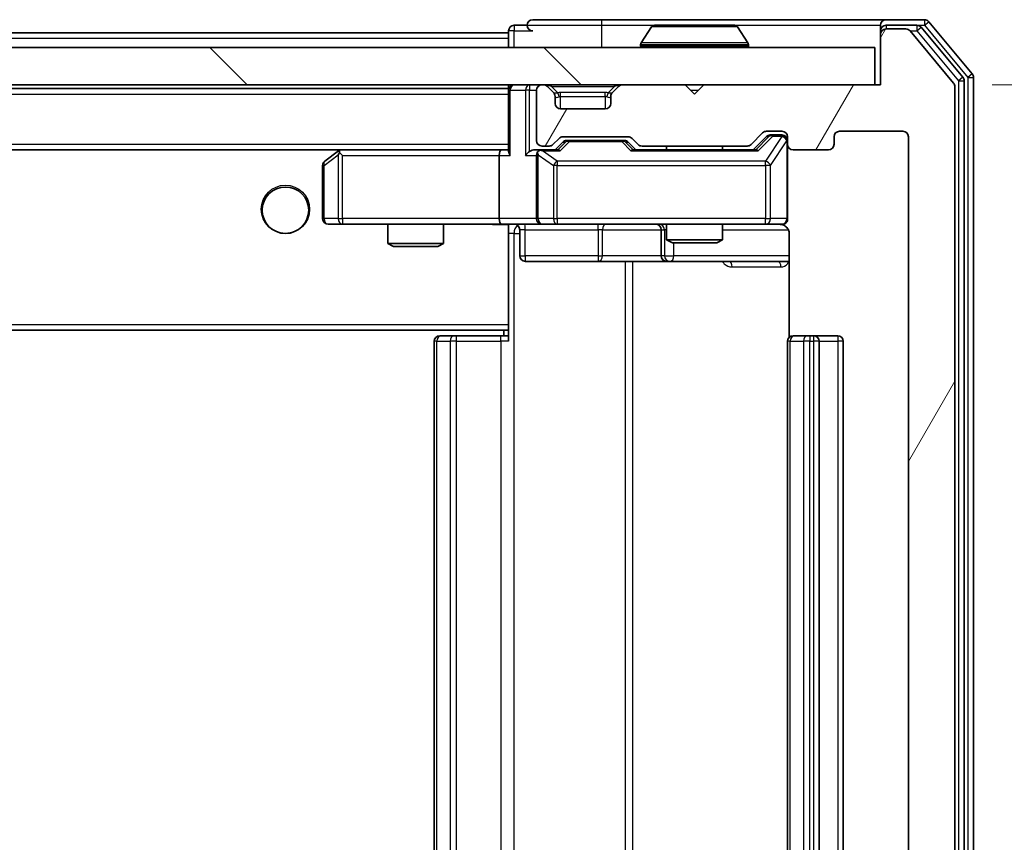
# Model space of a CAD drawing. Units: millimetres. Extents: x 0 to 6707, y 0 to 1124.
# Drawn here: x 2439 to 2492, y 866 to 911 of the extents above; entities that cross this region are included whole.
import ezdxf

# ---------------------------------------------------------------- set-up
doc = ezdxf.new("R2010")
doc.units = ezdxf.units.MM
doc.header["$LTSCALE"] = 2.5
doc.layers.get('Defpoints').update_dxf_attribs({"lineweight": 25})
for name, color, linetype, lineweight in [('Dimension (ISO)', 7, 'Continuous', 18), ('Dimension (ISO) @ 1', 7, 'Continuous', 18), ('Hatch (ISO)', 1, 'Continuous', 18), ('Visible (ISO)', 7, 'Continuous', 35), ('Visible Narrow (ISO)', 7, 'Continuous', 25)]:
    doc.layers.add(name, color=color, linetype=linetype, lineweight=lineweight)
doc.styles.add('Note Text (TK)', font='MS PGothic.ttf')
doc.dimstyles.new('Default - Method 1b (TK)', dxfattribs={"dimscale": 2.5, "dimtxt": 2.5, "dimasz": 2.5, "dimexe": 1, "dimexo": 1.5, "dimgap": 1, "dimtad": 1, "dimrnd": 1e-08, "dimdsep": 46, "dimtxsty": 'Note Text (TK)', "dimcen": 0.09, "dimdle": 5, "dimclrd": 100, "dimclre": 100, "dimclrt": 7, "dimadec": 1, "dimazin": 1, "dimtfac": 1, "dimtmove": 0, "dimatfit": 3, "dimfxl": 1, "dimtolj": 1, "dimlwd": -1, "dimlwe": -1, "dimarcsym": 0})

# ---------------------------------------------------------------- blocks, each defined once
blk = doc.blocks.new('*D39')
at = {"layer": 'Defpoints', "color": 0}
for p in [(2485.037, 907.136), (2485.037, 826.136), (2533.037, 826.136)]:
    blk.add_point(p, dxfattribs=at)
at = {"layer": 'Dimension (ISO)', "color": 100}
for p, q in [((2491.037, 907.136), (2537.037, 907.136)), ((2533.037, 897.136), (2533.037, 836.136)), ((2491.037, 826.136), (2537.037, 826.136))]:
    blk.add_line(p, q, dxfattribs=at)
for points in [[(2531.371, 897.136), (2534.704, 897.136), (2533.037, 907.136)], [(2531.371, 836.136), (2534.704, 836.136), (2533.037, 826.136)]]:
    blk.add_solid(points, dxfattribs=at)
at = {"layer": 'Dimension (ISO)', "color": 7, "insert": (2524.037, 861.067), "char_height": 10, "attachment_point": 4, "rotation": 90, "style": 'Note Text (TK)'}
blk.add_mtext('\\A1;81', dxfattribs=at)

msp = doc.modelspace()

# ---------------------------------------------------------------- hatches: boundary and pattern name
at = {"layer": 'Hatch (ISO)'}
h = msp.add_hatch(dxfattribs=at)
h.set_pattern_fill('ANSI31', color=256, scale=101.6, angle=14.99998, style=0)
h.set_pattern_definition([(60, (929.5, -32), (-10.99852, 6.35), [])])
edge = h.paths.add_edge_path()
edge.add_line((2477.8629, 829.4356), (2472.2114, 829.4356))
edge.add_ellipse((2472.2114, 829.1356), major_axis=(-0.3, 0), ratio=1, start_angle=270, end_angle=315)
edge.add_line((2471.9993, 829.3478), (2471.675, 829.0235))
edge.add_ellipse((2471.4629, 829.2356), major_axis=(-0.2121, -0.2121), ratio=1, start_angle=45, end_angle=90, ccw=False)
edge.add_line((2471.4629, 828.9356), (2467.9614, 828.9356))
edge.add_ellipse((2467.9614, 829.2356), major_axis=(-0.3, 0), ratio=1, start_angle=45, end_angle=90, ccw=False)
edge.add_line((2467.7493, 829.0235), (2467.425, 829.3478))
edge.add_ellipse((2467.2129, 829.1356), major_axis=(-0.2121, 0.2121), ratio=1, start_angle=270, end_angle=315)
edge.add_line((2467.2129, 829.4356), (2466.8372, 829.4356))
edge.add_ellipse((2466.8372, 829.1356), major_axis=(-0.3, 0), ratio=1, start_angle=270, end_angle=360)
edge.add_line((2466.5372, 829.1356), (2466.5372, 826.4356))
edge.add_ellipse((2466.8372, 826.4356), major_axis=(0, -0.3), ratio=1, start_angle=270, end_angle=360)
edge.add_line((2466.8372, 826.1356), (2466.9129, 826.1356))
edge.add_ellipse((2466.9129, 826.4356), major_axis=(0.3, 0), ratio=1, start_angle=270, end_angle=315)
edge.add_line((2467.125, 826.2235), (2467.4493, 826.5478))
edge.add_ellipse((2467.2372, 826.7599), major_axis=(0.2121, 0.2121), ratio=1, start_angle=270, end_angle=315)
edge.add_line((2467.5372, 826.7599), (2467.5372, 827.1356))
edge.add_ellipse((2467.8372, 827.1356), major_axis=(0, 0.3), ratio=1, start_angle=0, end_angle=90, ccw=False)
edge.add_line((2467.8372, 827.4356), (2470.2372, 827.4356))
edge.add_ellipse((2470.2372, 827.1356), major_axis=(0.3, 0), ratio=1, start_angle=0, end_angle=90, ccw=False)
edge.add_line((2470.5372, 827.1356), (2470.5372, 826.7599))
edge.add_ellipse((2470.8372, 826.7599), major_axis=(0, -0.3), ratio=1, start_angle=270, end_angle=315)
edge.add_line((2470.625, 826.5478), (2470.9493, 826.2235))
edge.add_ellipse((2471.1614, 826.4356), major_axis=(0.2121, -0.2121), ratio=1, start_angle=270, end_angle=315)
edge.add_line((2471.1614, 826.1356), (2474.5372, 826.1356))
edge.add_line((2474.5372, 826.1356), (2475.0372, 826.6356))
edge.add_line((2475.0372, 826.6356), (2475.5372, 826.1356))
edge.add_line((2475.5372, 826.1356), (2485.0372, 826.1356))
edge.add_line((2485.0372, 826.1356), (2485.0372, 823.4356))
edge.add_ellipse((2485.3372, 823.4356), major_axis=(0, -0.3), ratio=1, start_angle=270, end_angle=360)
edge.add_line((2485.3372, 823.1356), (2486.3967, 823.1356))
edge.add_ellipse((2486.3967, 823.4356), major_axis=(0.3, 0), ratio=1, start_angle=270, end_angle=320.19443)
edge.add_line((2486.6271, 823.2436), (2488.9676, 826.0522))
edge.add_ellipse((2488.7372, 826.2443), major_axis=(0.1921, 0.2305), ratio=1, start_angle=270, end_angle=309.80557)
edge.add_line((2489.0372, 826.2443), (2489.0372, 907.027))
edge.add_ellipse((2488.7372, 907.027), major_axis=(0, 0.3), ratio=1, start_angle=270, end_angle=309.80557)
edge.add_line((2488.9676, 907.2191), (2486.6271, 910.0277))
edge.add_ellipse((2486.3967, 909.8356), major_axis=(-0.1921, 0.2305), ratio=1, start_angle=270, end_angle=320.19443)
edge.add_line((2486.3967, 910.1356), (2485.3372, 910.1356))
edge.add_ellipse((2485.3372, 909.8356), major_axis=(-0.3, 0), ratio=1, start_angle=270, end_angle=360)
edge.add_line((2485.0372, 909.8356), (2485.0372, 907.1356))
edge.add_line((2485.0372, 907.1356), (2475.5372, 907.1356))
edge.add_line((2475.5372, 907.1356), (2475.0372, 906.6356))
edge.add_line((2475.0372, 906.6356), (2474.5372, 907.1356))
edge.add_line((2474.5372, 907.1356), (2471.1614, 907.1356))
edge.add_ellipse((2471.1614, 906.8356), major_axis=(-0.3, 0), ratio=1, start_angle=270, end_angle=315)
edge.add_line((2470.9493, 907.0478), (2470.625, 906.7235))
edge.add_ellipse((2470.8372, 906.5114), major_axis=(-0.2121, -0.2121), ratio=1, start_angle=270, end_angle=315)
edge.add_line((2470.5372, 906.5114), (2470.5372, 906.1356))
edge.add_ellipse((2470.2372, 906.1356), major_axis=(0, -0.3), ratio=1, start_angle=0, end_angle=90, ccw=False)
edge.add_line((2470.2372, 905.8356), (2467.8372, 905.8356))
edge.add_ellipse((2467.8372, 906.1356), major_axis=(-0.3, 0), ratio=1, start_angle=0, end_angle=90, ccw=False)
edge.add_line((2467.5372, 906.1356), (2467.5372, 906.5114))
edge.add_ellipse((2467.2372, 906.5114), major_axis=(0, 0.3), ratio=1, start_angle=270, end_angle=315)
edge.add_line((2467.4493, 906.7235), (2467.125, 907.0478))
edge.add_ellipse((2466.9129, 906.8356), major_axis=(-0.2121, 0.2121), ratio=1, start_angle=270, end_angle=315)
edge.add_line((2466.9129, 907.1356), (2466.8372, 907.1356))
edge.add_ellipse((2466.8372, 906.8356), major_axis=(-0.3, 0), ratio=1, start_angle=270, end_angle=360)
edge.add_line((2466.5372, 906.8356), (2466.5372, 904.1356))
edge.add_ellipse((2466.8372, 904.1356), major_axis=(0, -0.3), ratio=1, start_angle=270, end_angle=360)
edge.add_line((2466.8372, 903.8356), (2467.2129, 903.8356))
edge.add_ellipse((2467.2129, 904.1356), major_axis=(0.3, 0), ratio=1, start_angle=270, end_angle=315)
edge.add_line((2467.425, 903.9235), (2467.7493, 904.2478))
edge.add_ellipse((2467.9614, 904.0356), major_axis=(0.2121, 0.2121), ratio=1, start_angle=45, end_angle=90, ccw=False)
edge.add_line((2467.9614, 904.3356), (2471.4629, 904.3356))
edge.add_ellipse((2471.4629, 904.0356), major_axis=(0.3, 0), ratio=1, start_angle=45, end_angle=90, ccw=False)
edge.add_line((2471.675, 904.2478), (2471.9993, 903.9235))
edge.add_ellipse((2472.2114, 904.1356), major_axis=(0.2121, -0.2121), ratio=1, start_angle=270, end_angle=315)
edge.add_line((2472.2114, 903.8356), (2477.8629, 903.8356))
edge.add_ellipse((2477.8629, 904.1356), major_axis=(0.3, 0), ratio=1, start_angle=270, end_angle=315)
edge.add_line((2478.075, 903.9235), (2478.6993, 904.5478))
edge.add_ellipse((2478.9114, 904.3356), major_axis=(0.2121, 0.2121), ratio=1, start_angle=45, end_angle=90, ccw=False)
edge.add_line((2478.9114, 904.6356), (2479.7372, 904.6356))
edge.add_ellipse((2479.7372, 904.3356), major_axis=(0.3, 0), ratio=1, start_angle=0, end_angle=90, ccw=False)
edge.add_line((2480.0372, 904.3356), (2480.0372, 903.9356))
edge.add_ellipse((2480.3372, 903.9356), major_axis=(0, -0.3), ratio=1, start_angle=270, end_angle=360)
edge.add_line((2480.3372, 903.6356), (2482.2372, 903.6356))
edge.add_ellipse((2482.2372, 903.9356), major_axis=(0.3, 0), ratio=1, start_angle=270, end_angle=360)
edge.add_line((2482.5372, 903.9356), (2482.5372, 904.3356))
edge.add_ellipse((2482.8372, 904.3356), major_axis=(0, 0.3), ratio=1, start_angle=0, end_angle=90, ccw=False)
edge.add_line((2482.8372, 904.6356), (2486.2372, 904.6356))
edge.add_ellipse((2486.2372, 904.3356), major_axis=(0.3, 0), ratio=1, start_angle=0, end_angle=90, ccw=False)
edge.add_line((2486.5372, 904.3356), (2486.5372, 828.9356))
edge.add_ellipse((2486.2372, 828.9356), major_axis=(0, -0.3), ratio=1, start_angle=0, end_angle=90, ccw=False)
edge.add_line((2486.2372, 828.6356), (2482.8372, 828.6356))
edge.add_ellipse((2482.8372, 828.9356), major_axis=(-0.3, 0), ratio=1, start_angle=0, end_angle=90, ccw=False)
edge.add_line((2482.5372, 828.9356), (2482.5372, 829.3356))
edge.add_ellipse((2482.2372, 829.3356), major_axis=(0, 0.3), ratio=1, start_angle=270, end_angle=360)
edge.add_line((2482.2372, 829.6356), (2480.3372, 829.6356))
edge.add_ellipse((2480.3372, 829.3356), major_axis=(-0.3, 0), ratio=1, start_angle=270, end_angle=360)
edge.add_line((2480.0372, 829.3356), (2480.0372, 828.9356))
edge.add_ellipse((2479.7372, 828.9356), major_axis=(0, -0.3), ratio=1, start_angle=0, end_angle=90, ccw=False)
edge.add_line((2479.7372, 828.6356), (2478.9114, 828.6356))
edge.add_ellipse((2478.9114, 828.9356), major_axis=(-0.3, 0), ratio=1, start_angle=45, end_angle=90, ccw=False)
edge.add_line((2478.6993, 828.7235), (2478.075, 829.3478))
edge.add_ellipse((2477.8629, 829.1356), major_axis=(-0.2121, 0.2121), ratio=1, start_angle=270, end_angle=315)
h = msp.add_hatch(dxfattribs=at)
h.set_pattern_fill('ANSI31', color=256, scale=101.6, angle=90.00021, style=0)
h.set_pattern_definition([(135.0002, (929.5, -32), (-8.98022, -8.98029), [])])
h.paths.add_polyline_path([(2245.3372, 909.1356), (2245.3372, 907.1356), (2484.7372, 907.1356), (2484.7372, 909.1356)])

# ---------------------------------------------------------------- linework, layer by layer
at = {"layer": 'Visible (ISO)'}
for p, q in [((2466.0372, 910.3356), (2465.3372, 910.3356)), ((2470.0372, 910.6356), (2466.3372, 910.6356)), ((2485.3372, 910.6356), (2470.0372, 910.6356)), ((2472.728, 910.2446), (2472.1695, 909.3854)), ((2477.1786, 910.3356), (2472.8957, 910.3356)), ((2477.3463, 910.2446), (2477.9049, 909.3854)), ((2485.0372, 910.0356), (2485.0372, 910.3356)), ((2487.3967, 910.6356), (2485.3372, 910.6356)), ((2486.9958, 910.3356), (2485.3372, 910.3356)), ((2489.4676, 907.5381), (2487.2263, 910.2277)), ((2489.9676, 907.7191), (2487.6271, 910.5277)), ((2265.0372, 909.9356), (2465.0372, 909.9356)), ((2465.0372, 910.0356), (2465.0372, 909.9356)), ((2465.0372, 909.6356), (2465.0372, 909.9356)), ((2465.0372, 909.6356), (2465.0372, 909.1356)), ((2485.0372, 910.0356), (2485.0372, 909.8356)), ((2485.0372, 909.8356), (2485.0372, 907.1356)), ((2486.3967, 910.1356), (2485.3372, 910.1356)), ((2488.9676, 907.2191), (2486.6271, 910.0277)), ((2484.7372, 909.1356), (2245.3372, 909.1356)), ((2472.1372, 909.2356), (2472.1372, 909.2764)), ((2477.9372, 909.2356), (2477.9372, 909.2764)), ((2484.7372, 907.1356), (2484.7372, 909.1356)), ((2490.0372, 825.7443), (2490.0372, 907.527)), ((2245.3372, 907.1356), (2484.7372, 907.1356)), ((2465.0372, 907.1356), (2465.0372, 906.9356)), ((2466.9129, 907.1356), (2466.8372, 907.1356)), ((2467.4493, 906.7235), (2467.125, 907.0478)), ((2470.9493, 907.0478), (2470.625, 906.7235)), ((2474.5372, 907.1356), (2471.1614, 907.1356)), ((2475.0372, 906.6356), (2474.5372, 907.1356)), ((2475.5372, 907.1356), (2475.0372, 906.6356)), ((2485.0372, 907.1356), (2475.5372, 907.1356)), ((2489.0372, 826.2443), (2489.0372, 907.027)), ((2489.5372, 825.9253), (2489.5372, 907.346)), ((2265.0372, 906.9356), (2465.0372, 906.9356)), ((2465.0372, 906.8356), (2465.0372, 906.9356)), ((2465.0372, 906.8356), (2465.0372, 903.5478)), ((2466.5372, 906.8356), (2466.5372, 904.1356)), ((2467.4697, 906.7031), (2467.4493, 906.7235)), ((2467.5372, 906.1356), (2467.5372, 906.5114)), ((2470.5372, 906.5114), (2470.5372, 906.1356)), ((2470.625, 906.7235), (2470.6046, 906.7031)), ((2470.2372, 905.8356), (2467.8372, 905.8356)), ((2478.075, 903.9235), (2478.6993, 904.5478)), ((2478.1872, 903.6356), (2478.8993, 904.3478)), ((2478.9114, 904.6356), (2479.7372, 904.6356)), ((2479.248, 904.4356), (2479.1115, 904.4356)), ((2479.7372, 904.4356), (2479.248, 904.4356)), ((2482.8372, 904.6356), (2486.2372, 904.6356)), ((2466.8372, 903.8356), (2467.2129, 903.8356)), ((2467.425, 903.9235), (2467.7493, 904.2478)), ((2467.5372, 903.6356), (2467.9493, 904.0478)), ((2467.9614, 904.3356), (2471.4629, 904.3356)), ((2468.3049, 904.1356), (2468.1615, 904.1356)), ((2471.1195, 904.1356), (2468.3049, 904.1356)), ((2471.2629, 904.1356), (2471.1195, 904.1356)), ((2471.4751, 904.0478), (2471.8872, 903.6356)), ((2471.675, 904.2478), (2471.9993, 903.9235)), ((2472.2114, 903.8356), (2477.8629, 903.8356)), ((2473.5372, 903.8356), (2473.5372, 903.6356)), ((2476.5372, 903.8356), (2476.5372, 903.6356)), ((2480.0372, 904.3356), (2480.0372, 903.9356)), ((2480.0372, 899.9356), (2480.0372, 903.9356)), ((2482.5372, 903.9356), (2482.5372, 904.3356)), ((2486.5372, 904.3356), (2486.5372, 828.9356)), ((2265.4129, 903.6356), (2464.6614, 903.6356)), ((2455.8905, 903.5756), (2455.1572, 903.0256)), ((2455.9705, 903.6356), (2455.8905, 903.5756)), ((2456.1006, 903.3356), (2455.945, 903.4912)), ((2464.6614, 903.6356), (2456.0705, 903.6356)), ((2464.5372, 903.3356), (2464.5372, 899.9356)), ((2465.0372, 903.6356), (2464.6614, 903.6356)), ((2466.8372, 903.6356), (2466.4614, 903.6356)), ((2466.5372, 903.3356), (2466.5372, 899.9356)), ((2467.7133, 903.6356), (2466.8372, 903.6356)), ((2478.3633, 903.6356), (2471.7111, 903.6356)), ((2480.3372, 903.6356), (2482.2372, 903.6356)), ((2455.0372, 902.7856), (2455.0372, 899.9356)), ((2455.3372, 899.6356), (2456.1006, 899.6356)), ((2456.1006, 899.6356), (2464.6614, 899.6356)), ((2458.5372, 899.6356), (2458.5372, 898.589)), ((2461.5372, 899.6356), (2461.5372, 898.589)), ((2466.8372, 899.6356), (2464.6614, 899.6356)), ((2465.0372, 899.6279), (2465.0372, 899.4103)), ((2466.8372, 899.6356), (2467.6554, 899.6356)), ((2467.6554, 899.6356), (2478.8518, 899.6356)), ((2473.5372, 899.6356), (2473.5372, 898.789)), ((2476.5372, 899.6356), (2476.5372, 898.789)), ((2478.8518, 899.6356), (2479.7372, 899.6356)), ((2465.0372, 899.4106), (2465.0372, 894.2356)), ((2465.6385, 899.3356), (2465.6385, 897.9356)), ((2473.2426, 899.3356), (2473.2426, 897.9356)), ((2480.127, 899.1356), (2480.127, 893.5497)), ((2458.5372, 898.589), (2461.5372, 898.589)), ((2458.8439, 898.4356), (2458.5372, 898.589)), ((2461.2304, 898.4356), (2461.5372, 898.589)), ((2473.5372, 898.789), (2476.5372, 898.789)), ((2473.8439, 898.6356), (2473.5372, 898.789)), ((2476.2304, 898.6356), (2473.8439, 898.6356)), ((2476.2304, 898.6356), (2476.5372, 898.789)), ((2461.2304, 898.4356), (2458.8439, 898.4356)), ((2465.9385, 897.6356), (2469.8681, 897.6356)), ((2469.8681, 897.6356), (2473.5426, 897.6356)), ((2473.5426, 897.6356), (2473.7142, 897.6356)), ((2473.7142, 897.6356), (2480.127, 897.6356)), ((2265.0372, 893.9356), (2465.0372, 893.9356)), ((2464.7872, 893.9356), (2464.7872, 893.6356)), ((2465.0372, 894.0216), (2465.0372, 894.2356)), ((2465.0372, 893.3356), (2465.0372, 894.0216)), ((2461.0372, 893.3356), (2461.0372, 839.9356)), ((2461.3372, 893.6356), (2461.3957, 893.6356)), ((2462.1029, 893.6356), (2461.3957, 893.6356)), ((2462.1029, 893.6356), (2462.2443, 893.6356)), ((2464.623, 893.6356), (2462.2443, 893.6356)), ((2464.623, 893.6356), (2465.0372, 893.6356)), ((2480.0372, 893.3356), (2480.0372, 839.9356)), ((2480.3372, 893.6356), (2480.3957, 893.6356)), ((2481.1029, 893.6356), (2480.3957, 893.6356)), ((2481.1029, 893.6356), (2481.2443, 893.6356)), ((2481.4372, 893.6356), (2481.2443, 893.6356)), ((2482.7372, 893.6356), (2481.4372, 893.6356)), ((2481.7372, 839.9356), (2481.7372, 893.3356)), ((2483.0372, 839.9356), (2483.0372, 893.3356))]:
    msp.add_line(p, q, dxfattribs=at)
msp.add_circle((2453.0372, 900.3856), 1.25, dxfattribs=at)
for centre, radius, start, end in [((2465.3372, 910.0356), 0.3, 90, 180), ((2466.3372, 910.3356), 0.3, 90, 180), ((2466.3372, 910.3356), 0.3, 180, 270), ((2472.8957, 910.1356), 0.2, 90, 146.97613), ((2477.1786, 910.1356), 0.2, 33.02387, 90), ((2485.3372, 910.3356), 0.3, 90, 180), ((2485.3372, 910.0356), 0.3, 90, 180), ((2486.9958, 910.0356), 0.3, 39.80557, 90), ((2487.3967, 910.3356), 0.3, 39.80557, 90), ((2485.3372, 909.8356), 0.3, 90, 180), ((2486.3967, 909.8356), 0.3, 39.80557, 90), ((2472.3372, 909.2764), 0.2, 146.97613, 180), ((2472.2372, 909.2356), 0.1, 180, 270), ((2477.8372, 909.2356), 0.1, 270, 0), ((2477.7372, 909.2764), 0.2, 0, 33.02387), ((2489.2372, 907.346), 0.3, 0, 39.80557), ((2489.7372, 907.527), 0.3, 0, 39.80557), ((2465.3372, 906.8356), 0.3, 90, 180), ((2466.8372, 906.8356), 0.3, 90, 180), ((2466.9129, 906.8356), 0.3, 45, 90), ((2471.1614, 906.8356), 0.3, 90, 135), ((2488.7372, 907.027), 0.3, 0, 39.80557), ((2467.2372, 906.5114), 0.3, 0, 45), ((2470.8372, 906.5114), 0.3, 135, 180), ((2467.8372, 906.1356), 0.3, 180, 270), ((2470.2372, 906.1356), 0.3, 270, 0), ((2478.9114, 904.3356), 0.3, 90, 135), ((2479.7372, 904.3356), 0.3, 0, 90), ((2479.7372, 904.1356), 0.3, 0, 90), ((2482.8372, 904.3356), 0.3, 90, 180), ((2486.2372, 904.3356), 0.3, 0, 90), ((2466.8372, 904.1356), 0.3, 180, 270), ((2467.2129, 904.1356), 0.3, 270, 315), ((2467.9614, 904.0356), 0.3, 90, 135), ((2471.4629, 904.0356), 0.3, 45, 90), ((2472.2114, 904.1356), 0.3, 225, 270), ((2477.8629, 904.1356), 0.3, 270, 315), ((2480.3372, 903.9356), 0.3, 180, 270), ((2482.2372, 903.9356), 0.3, 270, 0), ((2456.0705, 903.3356), 0.3, 113.43798, 126.8699), ((2456.0705, 903.3356), 0.3, 90, 113.43798), ((2466.8372, 903.3356), 0.3, 148.75555, 180), ((2466.8372, 903.3356), 0.3, 90, 113.43798), ((2455.3372, 902.7856), 0.3, 126.8699, 180), ((2455.3372, 899.9356), 0.3, 180, 270), ((2465.3385, 899.3356), 0.3, 0, 90), ((2466.8372, 899.9356), 0.3, 180, 270), ((2472.9426, 899.3356), 0.3, 0, 90), ((2479.5372, 899.1356), 0.5, 75.52448, 90), ((2479.7372, 899.9356), 0.3, 270, 0), ((2465.9385, 897.9356), 0.3, 180, 270), ((2473.5426, 897.9356), 0.3, 180, 270), ((2461.3372, 893.3356), 0.3, 90, 180), ((2480.3372, 893.3356), 0.3, 90, 180), ((2481.4372, 893.3356), 0.3, 0, 90), ((2482.7372, 893.3356), 0.3, 0, 90)]:
    msp.add_arc(centre, radius, start, end, dxfattribs=at)
for centre, major_axis, ratio, start_param, end_param in [((2479.1115, 904.1356), (-0.3, 0), 0.9998508, 4.712389, 5.4978618), ((2468.1615, 903.8356), (-0.3, 0), 0.9998508, 4.712389, 5.4978618), ((2471.2629, 903.8356), (0.3, 0), 0.9998508, 0.7853235, 1.5707963), ((2456.1006, 903.3582), (0.2411, 0.4823), 0.3700244, 1.4790131, 1.7537399), ((2464.6614, 903.3356), (0, -0.3), 0.4142136, 3.1415927, 4.712389), ((2465.3372, 903.3356), (-0.2772, 0.2772), 0.4142136, 0.3926991, 1.1780972), ((2466.1614, 903.3356), (-0.2772, -0.2772), 0.4142136, 4.3196899, 5.1050881), ((2466.4614, 903.3356), (-0.4243, 0), 0.7071068, 4.712389, 5.4977871), ((2466.8372, 903.3582), (-0.2515, 0.483), 0.3384375, 1.1216156, 1.3963425), ((2466.8694, 903.3356), (-0.6487, 0.2044), 0.3384375, 4.8186392, 5.0530703), ((2467.8164, 903.3356), (0.1246, -0.2958), 0.4004104, 2.3310669, 2.974568), ((2471.6079, 903.3356), (-0.1246, -0.2958), 0.4004104, 3.3086173, 3.9521184), ((2478.4664, 903.3356), (0.1246, -0.2958), 0.4004104, 2.3310669, 2.974568), ((2464.6614, 899.9356), (0, -0.3), 0.4142136, 4.712389, 6.2831853)]:
    msp.add_ellipse(centre, major_axis=major_axis, ratio=ratio, start_param=start_param, end_param=end_param, dxfattribs=at)
for points, knots in [([(2473.0196, 910.3356), (2473.0189, 910.3356), (2473.0182, 910.3356), (2473.0165, 910.3356), (2473.0155, 910.3356), (2473.0144, 910.3356)], [-0.00023059908, -0.00023059908, -0.00023059908, -0.00023059908, 0, 0, 0.00033832945, 0.00033832945, 0.00033832945, 0.00033832945]), ([(2473.0144, 910.3356), (2473.0154, 910.3356), (2473.0163, 910.3356), (2473.0179, 910.3356), (2473.0186, 910.3356), (2473.0193, 910.3356)], [-0.00033832945, -0.00033832945, -0.00033832945, -0.00033832945, 0, 0, 0.00024151791, 0.00024151791, 0.00024151791, 0.00024151791]), ([(2475.4265, 910.3356), (2475.4265, 910.3356), (2475.4264, 910.3356), (2475.426, 910.3356), (2475.4257, 910.3356), (2475.4254, 910.3356)], [-0.00005424966, -0.00005424966, -0.00005424966, -0.00005424966, 0, 0, 0.00024151791, 0.00024151791, 0.00024151791, 0.00024151791]), ([(2475.4265, 910.3356), (2475.4267, 910.3356), (2475.4268, 910.3356), (2475.4272, 910.3356), (2475.4274, 910.3356), (2475.4276, 910.3356)], [-0.00023059908, -0.00023059908, -0.00023059908, -0.00023059908, 0, 0, 0.00033832945, 0.00033832945, 0.00033832945, 0.00033832945]), ([(2455.9512, 903.6109), (2455.9502, 903.6085), (2455.9493, 903.6059), (2455.9441, 903.5887), (2455.9415, 903.5693), (2455.9411, 903.5321), (2455.9424, 903.5112), (2455.945, 903.4912)], [0.381031219, 0.381031219, 0.381031219, 0.381031219, 0.382741903, 0.382741903, 0.391761654, 0.391761654, 0.398553638, 0.398553638, 0.398553638, 0.398553638]), ([(2466.7178, 903.6109), (2466.7116, 903.6081), (2466.7055, 903.6053), (2466.673, 903.5885), (2466.6438, 903.567), (2466.6077, 903.5301), (2466.5925, 903.5104), (2466.5807, 903.4912)], [0.250886757, 0.250886757, 0.250886757, 0.250886757, 0.252877969, 0.252877969, 0.261958418, 0.261958418, 0.268388032, 0.268388032, 0.268388032, 0.268388032]), ([(2465.0372, 899.6238), (2464.8439, 899.6139), (2464.6502, 899.6075), (2464.2626, 899.6185), (2464.0688, 899.6356), (2463.8746, 899.6356)], [0, 0, 0, 0, 0.05805072, 0.05805072, 0.11630897, 0.11630897, 0.11630897, 0.11630897]), ([(2480.0372, 899.9356), (2480.0372, 899.9356), (2480.0372, 899.9208), (2480.0372, 899.9118), (2480.0372, 899.9104), (2480.0372, 899.9096), (2480.0372, 899.9095), (2480.0372, 899.9093), (2480.0372, 899.9094), (2480.0372, 899.909), (2480.0372, 899.9089), (2480.0372, 899.9084), (2480.0372, 899.9083), (2480.0372, 899.9081), (2480.0372, 899.9079), (2480.0372, 899.9075), (2480.0372, 899.9073), (2480.0372, 899.906), (2480.0371, 899.9048), (2480.0369, 899.8949), (2480.0363, 899.8861), (2480.0336, 899.8623), (2480.0307, 899.8474), (2480.0184, 899.8022), (2480.005, 899.7725), (2479.9697, 899.7184), (2479.9471, 899.6935), (2479.8963, 899.654), (2479.8679, 899.6387), (2479.8086, 899.6177), (2479.777, 899.6117), (2479.7176, 899.6097), (2479.6892, 899.6127), (2479.6622, 899.6198)], [0, 0, 0, 0, 0.05281999, 0.05281999, 0.06906004, 0.06906004, 0.07210481, 0.07210481, 0.07438843, 0.07438843, 0.07481761, 0.07481761, 0.07490041, 0.07490041, 0.07498394, 0.07498394, 0.07506756, 0.07506756, 0.07540702, 0.07540702, 0.07805398, 0.07805398, 0.08258499, 0.08258499, 0.0921136, 0.0921136, 0.10195528, 0.10195528, 0.11140462, 0.11140462, 0.12083012, 0.12083012, 0.12921615, 0.12921615, 0.12921615, 0.12921615]), ([(2479.7567, 899.611), (2479.7714, 899.6066), (2479.7856, 899.6017), (2479.8595, 899.5721), (2479.9255, 899.53), (2480.0184, 899.4413), (2480.0623, 899.3796), (2480.1118, 899.2666), (2480.127, 899.1959), (2480.127, 899.1356)], [0.090531869, 0.090531869, 0.090531869, 0.090531869, 0.094854307, 0.094854307, 0.114425932, 0.114425932, 0.133369726, 0.133369726, 0.151444025, 0.151444025, 0.151444025, 0.151444025])]:
    msp.add_open_spline(points, degree=3, knots=knots, dxfattribs=at)
at = {"layer": 'Visible Narrow (ISO)'}
for p, q in [((2465.3372, 910.3356), (2465.3372, 910.0356)), ((2466.0372, 910.3356), (2470.0372, 910.3356)), ((2470.0372, 910.6356), (2470.0372, 910.3356)), ((2470.0372, 910.3356), (2470.0372, 909.1356)), ((2470.0372, 910.3356), (2472.8957, 910.3356)), ((2477.3463, 910.2446), (2472.728, 910.2446)), ((2477.1786, 910.3356), (2485.0372, 910.3356)), ((2485.3372, 910.3356), (2485.3372, 910.1356)), ((2486.9958, 910.3356), (2486.9958, 910.0356)), ((2486.9958, 910.3356), (2487.3967, 910.3356)), ((2486.9958, 910.0356), (2487.2263, 910.2277)), ((2487.3967, 910.6356), (2487.3967, 910.3356)), ((2487.3967, 910.3356), (2487.6271, 910.5277)), ((2487.3967, 910.3356), (2489.7372, 907.527)), ((2265.0372, 909.6356), (2465.0372, 909.6356)), ((2465.3372, 910.0356), (2465.0372, 910.0356)), ((2465.3372, 910.0356), (2466.3372, 910.0356)), ((2465.3372, 909.1356), (2465.3372, 910.0356)), ((2485.1136, 910.0356), (2485.0372, 910.0356)), ((2486.6203, 910.0356), (2486.9958, 910.0356)), ((2486.9958, 910.0356), (2489.2372, 907.346)), ((2477.9372, 909.2764), (2472.1372, 909.2764)), ((2472.1372, 909.2356), (2477.9372, 909.2356)), ((2477.9049, 909.3854), (2472.1695, 909.3854)), ((2489.4676, 907.5381), (2489.2372, 907.346)), ((2489.9676, 907.7191), (2489.7372, 907.527)), ((2489.7372, 907.527), (2490.0372, 907.527)), ((2489.7372, 907.527), (2489.7372, 825.7443)), ((2466.1614, 907.1356), (2466.1614, 906.8356)), ((2467.3372, 907.0478), (2467.3372, 907.1356)), ((2467.3372, 907.0478), (2467.6819, 906.7031)), ((2467.3372, 907.0478), (2470.7372, 907.0478)), ((2470.7372, 907.0478), (2470.3925, 906.7031)), ((2470.7372, 907.0478), (2470.7372, 907.1356)), ((2489.2372, 907.346), (2489.5372, 907.346)), ((2489.2372, 907.346), (2489.2372, 825.9253)), ((2265.0372, 906.6356), (2465.0372, 906.6356)), ((2465.125, 906.8356), (2465.0372, 906.8356)), ((2465.125, 906.8356), (2465.9493, 906.8356)), ((2465.125, 903.3356), (2465.125, 906.8356)), ((2466.1614, 906.8356), (2465.9493, 906.8356)), ((2465.9493, 906.8356), (2465.9493, 903.3356)), ((2466.1614, 906.8356), (2466.5372, 906.8356)), ((2466.1614, 903.5478), (2466.1614, 906.8356)), ((2467.5372, 906.5114), (2467.5474, 906.4909)), ((2467.8372, 906.5114), (2467.8372, 906.7235)), ((2470.2372, 906.7235), (2467.8372, 906.7235)), ((2467.8372, 906.5114), (2470.2372, 906.5114)), ((2467.8372, 905.8356), (2467.8372, 906.5114)), ((2470.2372, 906.5114), (2470.2372, 906.7235)), ((2470.2372, 906.5114), (2470.2372, 905.8356)), ((2470.5269, 906.4909), (2470.5372, 906.5114)), ((2474.8372, 906.8356), (2475.2372, 906.8356)), ((2479.0358, 904.3478), (2478.3401, 903.6356)), ((2478.4664, 903.5756), (2479.248, 904.3756)), ((2479.7372, 904.3538), (2478.8518, 903.0256)), ((2478.8993, 904.3478), (2479.0358, 904.3478)), ((2479.248, 904.4356), (2479.248, 904.3756)), ((2479.248, 904.3756), (2479.7372, 904.3756)), ((2479.7372, 904.3756), (2479.7372, 904.4356)), ((2479.7372, 904.3756), (2479.7372, 904.3538)), ((2265.0372, 903.9356), (2465.0372, 903.9356)), ((2468.0928, 904.0478), (2467.6901, 903.6356)), ((2467.8164, 903.5756), (2468.3049, 904.0756)), ((2467.9493, 904.0478), (2468.0928, 904.0478)), ((2468.3049, 904.1356), (2468.3049, 904.0756)), ((2468.3049, 904.0756), (2471.1195, 904.0756)), ((2471.1195, 904.0756), (2471.1195, 904.1356)), ((2471.1195, 904.0756), (2471.6079, 903.5756)), ((2471.7342, 903.6356), (2471.3316, 904.0478)), ((2471.3316, 904.0478), (2471.4751, 904.0478)), ((2479.1201, 902.7856), (2480.0055, 904.1138)), ((2480.0372, 904.1138), (2480.0055, 904.1138)), ((2480.0055, 904.1138), (2480.0055, 899.9356)), ((2455.1178, 902.7856), (2455.8812, 903.3582)), ((2455.8812, 903.3582), (2455.8812, 899.9356)), ((2456.1006, 903.3356), (2464.5372, 903.3356)), ((2456.1006, 899.9356), (2456.1006, 903.3356)), ((2464.5372, 903.3356), (2465.125, 903.3356)), ((2465.9493, 903.3356), (2466.5372, 903.3356)), ((2466.6325, 903.3582), (2467.4507, 902.7856)), ((2466.6325, 899.9356), (2466.6325, 903.3582)), ((2466.8694, 903.5756), (2467.8164, 903.5756)), ((2467.6554, 903.0256), (2466.8694, 903.5756)), ((2471.6079, 903.5756), (2478.4664, 903.5756)), ((2455.0372, 902.7856), (2455.1178, 902.7856)), ((2455.1178, 899.9356), (2455.1178, 902.7856)), ((2467.6554, 902.7856), (2467.4507, 902.7856)), ((2467.4507, 902.7856), (2467.4507, 899.9356)), ((2467.6554, 903.0256), (2467.6554, 902.7856)), ((2478.8518, 903.0256), (2467.6554, 903.0256)), ((2467.6554, 899.9356), (2467.6554, 902.7856)), ((2467.6554, 902.7856), (2478.8518, 902.7856)), ((2478.8518, 902.7856), (2478.8518, 903.0256)), ((2479.1201, 902.7856), (2478.8518, 902.7856)), ((2478.8518, 902.7856), (2478.8518, 899.9356)), ((2479.1201, 899.9356), (2479.1201, 902.7856)), ((2455.0372, 899.9356), (2455.1178, 899.9356)), ((2455.8812, 899.9356), (2455.1178, 899.9356)), ((2455.8812, 899.9356), (2456.1006, 899.9356)), ((2464.5372, 899.9356), (2456.1006, 899.9356)), ((2456.1006, 899.9356), (2456.1006, 899.6356)), ((2466.5372, 899.9356), (2464.5372, 899.9356)), ((2466.5372, 899.9356), (2466.6325, 899.9356)), ((2467.4507, 899.9356), (2466.6325, 899.9356)), ((2467.4507, 899.9356), (2467.6554, 899.9356)), ((2467.6554, 899.9356), (2467.6554, 899.6356)), ((2478.8518, 899.9356), (2467.6554, 899.9356)), ((2478.8518, 899.9356), (2479.1201, 899.9356)), ((2478.8518, 899.6356), (2478.8518, 899.9356)), ((2480.0055, 899.9356), (2479.1201, 899.9356)), ((2480.0055, 899.9356), (2480.0372, 899.9356)), ((2465.3301, 899.1356), (2465.0372, 899.1356)), ((2465.3301, 834.1356), (2465.3301, 899.1356)), ((2465.3301, 899.1356), (2465.6385, 899.1356)), ((2465.9254, 899.3356), (2465.6385, 899.3356)), ((2465.9254, 899.3356), (2469.855, 899.3356)), ((2465.9254, 897.9356), (2465.9254, 899.3356)), ((2470.0803, 899.3356), (2469.855, 899.3356)), ((2469.855, 899.3356), (2469.855, 897.9356)), ((2470.0803, 899.3356), (2473.2426, 899.3356)), ((2470.0803, 897.9356), (2470.0803, 899.3356)), ((2473.2429, 899.3356), (2473.2426, 899.3356)), ((2473.2429, 899.3356), (2473.4145, 899.3356)), ((2473.2429, 897.9356), (2473.2429, 899.3356)), ((2473.5372, 899.3356), (2473.4145, 899.3356)), ((2473.4145, 899.3356), (2473.4145, 897.9356)), ((2476.5372, 899.3356), (2480.0813, 899.3356)), ((2473.9263, 897.9356), (2473.9263, 898.6356)), ((2465.6385, 897.9356), (2465.9254, 897.9356)), ((2469.855, 897.9356), (2465.9254, 897.9356)), ((2469.855, 897.9356), (2470.0803, 897.9356)), ((2473.2426, 897.9356), (2470.0803, 897.9356)), ((2471.308, 897.6356), (2471.308, 835.6356)), ((2471.7124, 835.6356), (2471.7124, 897.6356)), ((2473.2426, 897.9356), (2473.2429, 897.9356)), ((2473.4145, 897.9356), (2473.2429, 897.9356)), ((2473.4145, 897.9356), (2473.9263, 897.9356)), ((2480.127, 897.9356), (2473.9263, 897.9356)), ((2477.052, 897.3356), (2479.6821, 897.3356)), ((2265.0372, 894.2356), (2465.0372, 894.2356)), ((2461.1836, 893.3356), (2461.0372, 893.3356)), ((2461.1836, 839.9356), (2461.1836, 893.3356)), ((2461.1836, 893.3356), (2461.8907, 893.3356)), ((2461.8907, 893.3356), (2461.8907, 839.9356)), ((2462.2443, 893.3356), (2461.8907, 893.3356)), ((2462.2443, 893.3356), (2462.2443, 893.6356)), ((2462.2443, 839.9356), (2462.2443, 893.3356)), ((2462.2443, 893.3356), (2464.623, 893.3356)), ((2464.623, 893.3356), (2464.623, 893.6356)), ((2464.623, 893.3356), (2464.623, 839.9356)), ((2465.0372, 893.3356), (2464.623, 893.3356)), ((2480.1836, 893.3356), (2480.0372, 893.3356)), ((2480.1836, 839.9356), (2480.1836, 893.3356)), ((2480.1836, 893.3356), (2480.8907, 893.3356)), ((2480.8907, 893.3356), (2480.8907, 839.9356)), ((2481.2443, 893.3356), (2480.8907, 893.3356)), ((2481.2443, 893.6356), (2481.2443, 893.3356)), ((2481.2443, 839.9356), (2481.2443, 893.3356)), ((2481.2443, 893.3356), (2481.4372, 893.3356)), ((2481.4372, 893.6356), (2481.4372, 893.3356)), ((2481.4372, 893.3356), (2481.4372, 839.9356)), ((2481.7372, 893.3356), (2481.4372, 893.3356)), ((2481.7372, 893.3356), (2482.7372, 893.3356)), ((2482.7372, 893.6356), (2482.7372, 893.3356)), ((2482.7372, 893.3356), (2482.7372, 839.9356)), ((2483.0372, 893.3356), (2482.7372, 893.3356))]:
    msp.add_line(p, q, dxfattribs=at)
msp.add_circle((2453.0372, 900.4356), 1.3, dxfattribs=at)
for centre, radius, start, end in [((2467.8372, 906.1235), 0.6, 90, 105), ((2470.2372, 906.1235), 0.6, 75, 90), ((2471.1195, 903.8356), 0.3, 45, 90.00428)]:
    msp.add_arc(centre, radius, start, end, dxfattribs=at)
for centre, major_axis, ratio, start_param, end_param in [((2465.3372, 906.8356), (0, 0.3), 0.7071068, 0, 1.5707963), ((2466.1614, 906.8356), (0, 0.3), 0.7071068, 0, 1.5707963), ((2467.7614, 906.8356), (-0.6476, 0.2345), 0.1095524, 5.465756, 6.5129536), ((2470.3129, 906.8356), (0.6476, 0.2345), 0.1095524, 6.053417, 7.1006146), ((2467.2576, 906.4909), (0.2121, 0.2121), 0.9351131, 5.4642684, 6.2831853), ((2467.8372, 906.7599), (-0.3688, -0.0542), 0.100173, 0.0743487, 1.1215463), ((2467.8372, 906.7599), (-0.2751, -0.289), 0.4138619, 6.1349654, 7.1821629), ((2467.6819, 906.4909), (0.0776, -0.2898), 0.2505628, 1.5037588, 2.3226757), ((2467.8372, 905.9114), (0, 0.6), 0.5, 0, 0.2617994), ((2470.2372, 905.9114), (0, 0.6), 0.5, 6.0213859, 6.2831853), ((2470.3925, 906.4909), (-0.0776, -0.2898), 0.2505628, 3.9605096, 4.7794265), ((2470.2372, 906.7599), (0.2751, -0.289), 0.4138619, 5.3842077, 6.4314052), ((2470.2372, 906.7599), (-0.3688, 0.0542), 0.100173, 2.0200464, 3.0672439), ((2470.8167, 906.4909), (-0.2121, 0.2121), 0.9351131, 0, 0.8189169), ((2479.248, 904.1356), (0, 0.3), 0.9998508, 0, 0.7854728), ((2479.248, 904.1356), (-0.2146, 0.2096), 0.6901674, 5.305635, 6.266302), ((2479.7372, 904.1356), (0.3, 0), 0.8, 0, 1.5707963), ((2479.7372, 904.1138), (0.3, 0), 0.8, 0, 1.5707963), ((2479.7372, 904.1138), (0.2496, -0.1664), 0.7427814, 0.7314474, 2.0305866), ((2468.3049, 903.8356), (0, 0.3), 0.9998508, 0, 0.7854728), ((2468.3049, 903.8356), (-0.2146, 0.2096), 0.6901674, 5.305635, 6.266302), ((2471.1195, 903.8356), (0.2146, 0.2096), 0.6901674, 0.0168833, 0.9775503), ((2455.3372, 902.7856), (-0.18, 0.24), 0.6509254, 0, 1.116638), ((2467.6554, 902.7856), (-0.172, -0.2458), 0.6073134, 3.9975941, 5.1142321), ((2478.8518, 902.7856), (-0.2496, 0.1664), 0.7427814, 3.87304, 5.1721792), ((2455.3372, 899.9356), (0, -0.3), 0.7311768, 4.712389, 6.2831853), ((2456.1006, 899.9356), (0, -0.3), 0.7311768, 4.712389, 6.2831853), ((2465.6836, 899.1356), (0, -0.5), 0.7071068, 3.6320888, 4.712389), ((2465.9123, 899.3356), (0, 0.3), 0.0436194, 4.712389, 6.2831853), ((2466.8372, 899.9356), (0, -0.3), 0.682188, 4.712389, 6.2831853), ((2467.6554, 899.9356), (0, -0.3), 0.682188, 4.712389, 6.2831853), ((2469.842, 899.3356), (0, 0.3), 0.0436194, 4.712389, 6.2831853), ((2470.2924, 899.3356), (0, 0.3), 0.7071068, 0, 1.5707963), ((2472.9432, 899.3356), (0, 0.3), 0.9990482, 4.712389, 6.2831853), ((2473.1148, 899.3356), (0, 0.3), 0.9990482, 4.712389, 6.2831853), ((2478.8518, 899.9356), (0, -0.3), 0.8944272, 0, 1.5707963), ((2479.7372, 899.9356), (0, -0.3), 0.8944272, 0, 1.5707963), ((2465.9385, 897.9356), (0, -0.3), 0.0436194, 4.712389, 6.2831853), ((2469.8681, 897.9356), (0, -0.3), 0.0436194, 4.712389, 6.2831853), ((2469.8681, 897.9356), (0, -0.3), 0.7071068, 0, 1.5707963), ((2473.5426, 897.9356), (0, -0.3), 0.9990482, 4.712389, 6.2831853), ((2473.7142, 897.9356), (0, -0.3), 0.9990482, 4.712389, 6.2831853), ((2473.7142, 897.9356), (0, -0.3), 0.7071068, 0, 1.5707963), ((2476.9245, 897.3356), (0, 0.3), 0.4251427, 4.712389, 6.2831853), ((2479.5067, 897.3356), (0, 0.3), 0.5845417, 4.712389, 6.2831853), ((2461.3957, 893.3356), (0, 0.3), 0.7071068, 0, 1.5707963), ((2462.1029, 893.3356), (0, 0.3), 0.7071068, 0, 1.5707963), ((2480.3957, 893.3356), (0, 0.3), 0.7071068, 0, 1.5707963), ((2481.1029, 893.3356), (0, 0.3), 0.7071068, 0, 1.5707963)]:
    msp.add_ellipse(centre, major_axis=major_axis, ratio=ratio, start_param=start_param, end_param=end_param, dxfattribs=at)
for points, knots in [([(2465.0372, 899.6279), (2464.9313, 899.6245), (2464.7056, 899.6178), (2464.2975, 899.6225), (2464.0253, 899.6356), (2463.8746, 899.6356)], [-0.11479384, -0.11479384, -0.11479384, -0.11479384, -0.08309873, -0.04985924, 0, 0, 0, 0]), ([(2479.7372, 899.6356), (2479.7102, 899.6356), (2479.6727, 899.6238), (2479.6622, 899.6199), (2479.6622, 899.6198)], [0, 0, 0, 0, 0.049859236, 0.074882887, 0.074882887, 0.074882887, 0.074882887]), ([(2476.5357, 897.6356), (2476.5639, 897.5872), (2476.6979, 897.4172), (2476.9021, 897.3356), (2477.052, 897.3356)], [-0.065903572, -0.065903572, -0.065903572, -0.065903572, -0.048782062, 0, 0, 0, 0]), ([(2479.6821, 897.3356), (2479.8126, 897.3356), (2479.9843, 897.4213), (2480.0889, 897.5898), (2480.1103, 897.6356)], [-0.09474832, -0.09474832, -0.09474832, -0.09474832, -0.04737416, -0.031458042, -0.031458042, -0.031458042, -0.031458042])]:
    msp.add_open_spline(points, degree=3, knots=knots, dxfattribs=at)

# ---------------------------------------------------------------- dimensions: what is measured, and where the dimension line sits
at = {"layer": 'Dimension (ISO) @ 1', "color": 100}
dim = msp.add_linear_dim(base=(2533.0372, 826.1356), p1=(2485.0372, 907.1356), p2=(2485.0372, 826.1356), angle=90, dimstyle='Default - Method 1b (TK)', override={"dimscale": 1, "dimtxt": 10, "dimasz": 10, "dimexe": 4, "dimexo": 6, "dimgap": 4, "dimdec": 2, "dimcen": 0.36, "dimtol": 0, "dimlim": 0, "dimtp": 0, "dimtm": 0, "dimtdec": 2, "dimtix": 0, "dimtofl": 0, "dimtmove": 0, "dimatfit": 1}, dxfattribs=at)
dim.commit()
dim.dimension.update_dxf_attribs({"geometry": '*D39', "text_midpoint": (2533.0372, 866.6356), "dimtype": 128})

doc.saveas('drawing.dxf')
